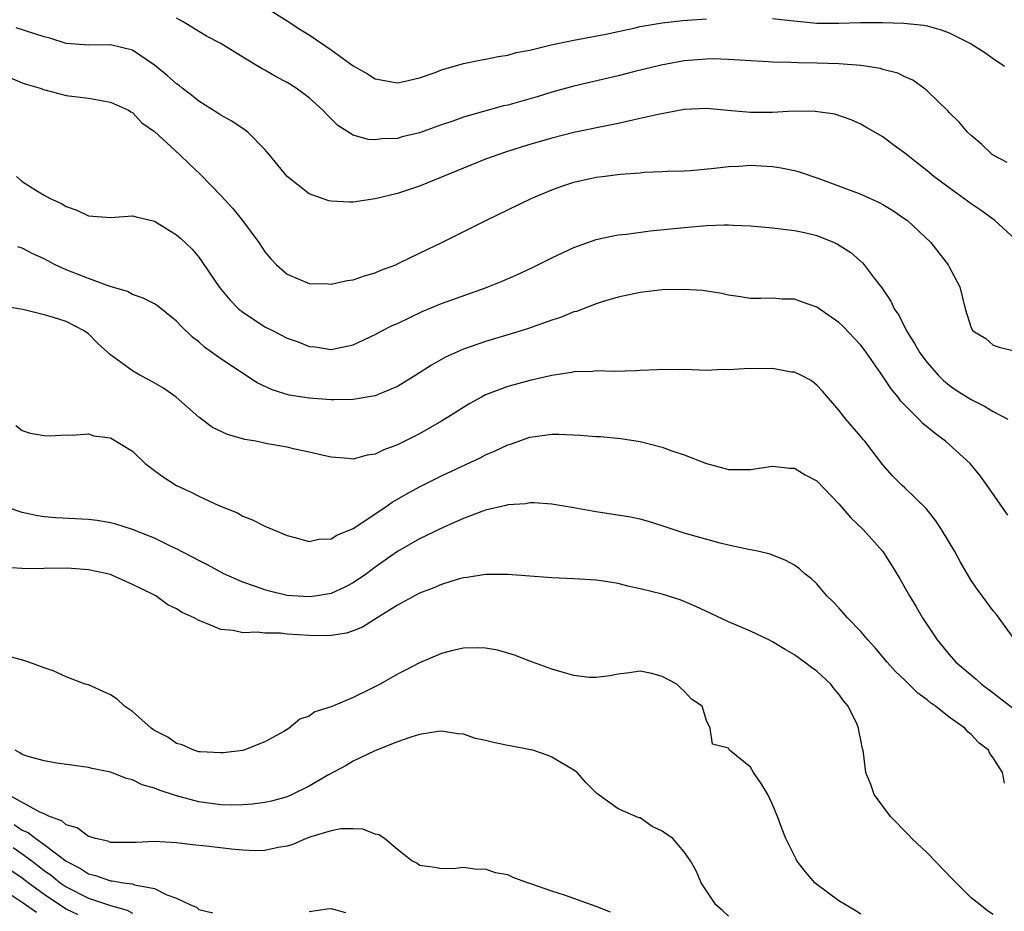
# Model space of a CAD drawing. Units: inches. Extents: x 2625000 to 2628000, y 1518000 to 1520980.
# Drawn here: x 2625177 to 2625266, y 1519212 to 1519293 of the extents above; entities that cross this region are included whole.
import ezdxf

# ---------------------------------------------------------------- set-up
doc = ezdxf.new("R2010")
doc.units = ezdxf.units.IN
doc.header["$MEASUREMENT"] = 0
doc.layers.add('LD26251518_2ft', color=132, linetype='Continuous')

msp = doc.modelspace()

# ---------------------------------------------------------------- linework, layer by layer
at = {"layer": 'LD26251518_2ft'}
for points, elevation in [([(2625199, 1519294.361), (2625201, 1519293.107), (2625202.266, 1519292.266), (2625203, 1519291.815), (2625205, 1519290.463), (2625207, 1519289.033), (2625208.284, 1519288.283), (2625209, 1519287.84), (2625211, 1519287.467), (2625211.587, 1519287.587), (2625213, 1519287.917), (2625214.417, 1519288.417), (2625215, 1519288.643), (2625217, 1519289.228), (2625218.465, 1519289.535), (2625219, 1519289.631), (2625220.121, 1519289.879), (2625221, 1519289.998), (2625221.775, 1519290.225), (2625223, 1519290.437), (2625225.061, 1519290.939), (2625227, 1519291.345), (2625229.881, 1519291.881), (2625231, 1519292.132), (2625232.427, 1519292.427), (2625233, 1519292.569), (2625235, 1519292.91), (2625236.877, 1519293.123), (2625239, 1519293.292)], 7956), ([(2625266.246, 1519280.246), (2625265, 1519280.932), (2625264.903, 1519281), (2625263.932, 1519281.932), (2625263, 1519282.692), (2625262.671, 1519283), (2625261.918, 1519283.918), (2625261, 1519284.796), (2625260.906, 1519284.906), (2625259, 1519286.759), (2625258.716, 1519287), (2625257.715, 1519287.715), (2625257, 1519288.009), (2625256.346, 1519288.346), (2625255, 1519288.695), (2625254.768, 1519288.768), (2625253, 1519289.052), (2625251, 1519289.202), (2625249, 1519289.257), (2625247.282, 1519289.282), (2625246.67, 1519289.33), (2625245, 1519289.359), (2625244.607, 1519289.393), (2625242.506, 1519289.495), (2625241, 1519289.605), (2625239.643, 1519289.643), (2625239, 1519289.633), (2625237, 1519289.466), (2625234.906, 1519289.093), (2625232.511, 1519288.511), (2625231, 1519288.126), (2625227, 1519287.186), (2625225, 1519286.635), (2625223.745, 1519286.255), (2625221, 1519285.467), (2625220.62, 1519285.38), (2625217, 1519284.37), (2625216.014, 1519284.014), (2625215, 1519283.674), (2625213, 1519282.957), (2625211.428, 1519282.572), (2625211, 1519282.447), (2625209.603, 1519282.397), (2625209, 1519282.3), (2625208.343, 1519282.343), (2625207, 1519282.747), (2625205.6, 1519283.6), (2625204.597, 1519284.597), (2625204.243, 1519285), (2625203, 1519286.105), (2625201.835, 1519287), (2625201, 1519287.512), (2625200.032, 1519288.032), (2625199, 1519288.628), (2625198.752, 1519288.752), (2625197, 1519289.798), (2625195, 1519291.051), (2625193.719, 1519291.719), (2625193, 1519292.141), (2625191.6, 1519293), (2625191, 1519293.339)], 7954), ([(2625245, 1519293.31), (2625246.916, 1519293.085), (2625249, 1519292.896), (2625251, 1519292.891), (2625252.954, 1519292.954), (2625254.947, 1519292.947), (2625256.887, 1519292.887), (2625258.704, 1519292.704), (2625259, 1519292.643), (2625260.272, 1519292.272), (2625261, 1519291.996), (2625261.677, 1519291.677), (2625262.998, 1519291), (2625264.225, 1519290.225), (2625265, 1519289.679), (2625266.01, 1519289)], 7956), ([(2625267.329, 1519273), (2625265.14, 1519275), (2625263.905, 1519275.905), (2625263, 1519276.529), (2625261, 1519277.951), (2625259.603, 1519279), (2625259, 1519279.5), (2625258.156, 1519280.156), (2625257, 1519281.111), (2625255.889, 1519281.889), (2625255, 1519282.579), (2625253.452, 1519283.452), (2625253, 1519283.73), (2625252.12, 1519284.12), (2625250.629, 1519284.629), (2625248.869, 1519284.869), (2625246.898, 1519284.898), (2625245, 1519284.805), (2625243, 1519284.791), (2625240.961, 1519284.961), (2625239, 1519285.153), (2625237, 1519285.074), (2625234.623, 1519284.623), (2625233, 1519284.234), (2625231, 1519283.798), (2625229.501, 1519283.501), (2625227, 1519282.968), (2625225, 1519282.472), (2625223, 1519281.9), (2625222.305, 1519281.695), (2625220.79, 1519281.21), (2625220.182, 1519281), (2625219, 1519280.553), (2625217, 1519279.754), (2625213, 1519278.12), (2625211, 1519277.442), (2625209, 1519276.958), (2625207, 1519276.681), (2625206.658, 1519276.658), (2625205, 1519276.743), (2625204.78, 1519276.78), (2625203, 1519277.41), (2625201, 1519278.998), (2625199.385, 1519281), (2625199, 1519281.451), (2625197.455, 1519283), (2625197.2, 1519283.2), (2625196.008, 1519284.008), (2625195, 1519284.553), (2625194.742, 1519284.742), (2625193, 1519285.816), (2625192.352, 1519286.352), (2625191.497, 1519287), (2625191.226, 1519287.226), (2625191, 1519287.376), (2625190.151, 1519288.151), (2625189, 1519289.066), (2625187, 1519290.426), (2625185, 1519290.925), (2625183, 1519290.891), (2625181, 1519291.051), (2625179.517, 1519291.517), (2625179, 1519291.633), (2625176.461, 1519292.462)], 7952), ([(2625175.928, 1519287.928), (2625177, 1519287.493), (2625177.365, 1519287.365), (2625178.643, 1519287), (2625179, 1519286.858), (2625179.174, 1519286.826), (2625181, 1519286.346), (2625183, 1519286.087), (2625185, 1519285.733), (2625186.642, 1519285), (2625186.85, 1519284.85), (2625187, 1519284.788), (2625187.853, 1519283.853), (2625189, 1519283.068), (2625191.249, 1519281), (2625192.128, 1519280.128), (2625193.163, 1519279.163), (2625195, 1519277.266), (2625196.078, 1519276.079), (2625196.977, 1519275), (2625198.452, 1519273), (2625199, 1519272.17), (2625199.539, 1519271.539), (2625200.048, 1519271), (2625201, 1519270.148), (2625203, 1519269.292), (2625204.743, 1519269.257), (2625205, 1519269.238), (2625206.442, 1519269.558), (2625207, 1519269.637), (2625208.007, 1519269.993), (2625209, 1519270.264), (2625209.503, 1519270.497), (2625210.85, 1519271), (2625211.125, 1519271.125), (2625213, 1519272.055), (2625215.036, 1519273), (2625219.016, 1519275), (2625223.136, 1519277), (2625225, 1519277.78), (2625225.891, 1519278.109), (2625227, 1519278.478), (2625229, 1519278.924), (2625229.598, 1519279), (2625231.192, 1519279.192), (2625233, 1519279.326), (2625233.372, 1519279.372), (2625235, 1519279.434), (2625235.469, 1519279.469), (2625237, 1519279.509), (2625237.549, 1519279.549), (2625239.735, 1519279.735), (2625241, 1519279.913), (2625241.941, 1519279.941), (2625243, 1519280.022), (2625245, 1519279.903), (2625245.768, 1519279.768), (2625247, 1519279.521), (2625247.402, 1519279.402), (2625249.199, 1519278.8), (2625253, 1519277.378), (2625254.646, 1519276.646), (2625255, 1519276.455), (2625255.91, 1519275.91), (2625257, 1519275.17), (2625257.225, 1519275), (2625259.34, 1519273), (2625260.063, 1519272.063), (2625260.92, 1519271), (2625261, 1519270.814), (2625261.967, 1519269), (2625262.468, 1519267), (2625263, 1519265.272), (2625263.146, 1519265), (2625264.314, 1519264.314), (2625265, 1519263.699), (2625265.535, 1519263.534), (2625267, 1519263.179)], 7950), ([(2625176.482, 1519279), (2625177, 1519278.553), (2625178.239, 1519277.761), (2625179, 1519277.299), (2625179.544, 1519277), (2625180.56, 1519276.56), (2625181, 1519276.263), (2625181.95, 1519275.95), (2625183, 1519275.427), (2625185, 1519275.277), (2625187, 1519275.416), (2625187.327, 1519275.327), (2625189, 1519274.945), (2625191, 1519273.705), (2625191.375, 1519273.375), (2625192.395, 1519272.395), (2625193, 1519271.678), (2625193.296, 1519271.297), (2625194.494, 1519269.506), (2625194.91, 1519268.91), (2625195.812, 1519267.812), (2625196.615, 1519267), (2625197, 1519266.685), (2625197.869, 1519266.131), (2625199, 1519265.382), (2625199.734, 1519265), (2625201, 1519264.352), (2625201.998, 1519263.998), (2625203, 1519263.592), (2625203.552, 1519263.552), (2625205, 1519263.315), (2625205.419, 1519263.419), (2625207, 1519263.728), (2625209, 1519264.677), (2625209.579, 1519265), (2625210.521, 1519265.479), (2625211, 1519265.687), (2625213.24, 1519266.76), (2625215, 1519267.48), (2625219, 1519268.898), (2625220.49, 1519269.51), (2625221.876, 1519270.124), (2625223.239, 1519270.761), (2625225, 1519271.634), (2625227, 1519272.571), (2625229, 1519273.276), (2625230.402, 1519273.598), (2625231, 1519273.692), (2625231.769, 1519273.769), (2625233.916, 1519274.084), (2625237, 1519274.383), (2625239, 1519274.541), (2625240.607, 1519274.607), (2625241, 1519274.606), (2625241.425, 1519274.575), (2625243, 1519274.516), (2625245, 1519274.337), (2625247, 1519274.107), (2625247.908, 1519273.908), (2625249, 1519273.643), (2625250.597, 1519273), (2625250.874, 1519272.874), (2625252.091, 1519272.091), (2625253.157, 1519271.157), (2625253.294, 1519271), (2625254.21, 1519269.79), (2625254.908, 1519268.908), (2625255.711, 1519267.711), (2625256.031, 1519267), (2625256.432, 1519266.432), (2625257.147, 1519265), (2625257.854, 1519263.854), (2625258.354, 1519263), (2625259, 1519262.128), (2625260.01, 1519261), (2625260.5, 1519260.5), (2625261, 1519260.1), (2625261.644, 1519259.644), (2625263, 1519258.785), (2625264.196, 1519258.196), (2625265, 1519257.707), (2625266.328, 1519257)], 7948), ([(2625266.307, 1519248.306), (2625264.461, 1519251), (2625263.837, 1519251.837), (2625262.898, 1519253), (2625260.683, 1519255), (2625259.721, 1519255.721), (2625258.621, 1519256.621), (2625258.265, 1519257), (2625257, 1519258.261), (2625256.637, 1519258.637), (2625256.374, 1519259), (2625255.756, 1519259.756), (2625254.785, 1519261.215), (2625253.315, 1519263.315), (2625253, 1519263.703), (2625251.398, 1519265.398), (2625251, 1519265.763), (2625249, 1519267.155), (2625247.632, 1519267.632), (2625247, 1519267.877), (2625245.883, 1519267.883), (2625245, 1519267.961), (2625243.924, 1519267.924), (2625243, 1519267.942), (2625242.09, 1519268.09), (2625241, 1519268.245), (2625240.394, 1519268.394), (2625238.657, 1519268.657), (2625237, 1519268.764), (2625235, 1519268.721), (2625233, 1519268.485), (2625231, 1519268.05), (2625229.656, 1519267.656), (2625229, 1519267.446), (2625227.225, 1519266.775), (2625227, 1519266.72), (2625225.769, 1519266.231), (2625225, 1519265.981), (2625222.799, 1519265.201), (2625221, 1519264.633), (2625219, 1519264.029), (2625217, 1519263.348), (2625215.375, 1519262.625), (2625214.094, 1519261.906), (2625212.679, 1519261), (2625211, 1519259.978), (2625209.25, 1519259.25), (2625209, 1519259.132), (2625207, 1519258.781), (2625205.256, 1519258.744), (2625205, 1519258.754), (2625203, 1519258.904), (2625201.193, 1519259.193), (2625199.648, 1519259.648), (2625198.305, 1519260.305), (2625195, 1519262.477), (2625193.526, 1519263.526), (2625193, 1519264.004), (2625192.432, 1519264.431), (2625191.418, 1519265.418), (2625191, 1519265.892), (2625189.261, 1519267.26), (2625189, 1519267.446), (2625187.974, 1519267.973), (2625187, 1519268.294), (2625186.558, 1519268.558), (2625184.98, 1519269.02), (2625183, 1519269.759), (2625181, 1519270.545), (2625179.998, 1519271), (2625179, 1519271.522), (2625177.974, 1519271.974), (2625177, 1519272.485), (2625176.606, 1519272.606)], 7946), ([(2625266.941, 1519237), (2625265.303, 1519239.303), (2625265, 1519239.646), (2625264.43, 1519240.429), (2625263.568, 1519241.568), (2625263, 1519242.386), (2625262.039, 1519244.039), (2625261.519, 1519245), (2625260.311, 1519247), (2625259.796, 1519247.796), (2625258.905, 1519248.906), (2625257, 1519250.777), (2625256.749, 1519251), (2625255.88, 1519251.88), (2625255, 1519252.853), (2625253.358, 1519255), (2625253.189, 1519255.189), (2625253, 1519255.44), (2625251.648, 1519257), (2625251, 1519257.834), (2625249.528, 1519259.528), (2625249, 1519260.08), (2625248.494, 1519260.494), (2625247.55, 1519261), (2625247, 1519261.255), (2625246.723, 1519261.277), (2625245, 1519261.581), (2625242.422, 1519261.578), (2625241, 1519261.467), (2625240.507, 1519261.493), (2625239, 1519261.418), (2625237, 1519261.491), (2625236.524, 1519261.476), (2625235, 1519261.517), (2625234.537, 1519261.463), (2625233, 1519261.406), (2625232.622, 1519261.378), (2625230.678, 1519261.322), (2625229, 1519261.375), (2625228.668, 1519261.332), (2625227, 1519261.296), (2625226.766, 1519261.234), (2625225, 1519260.966), (2625223, 1519260.506), (2625221, 1519259.96), (2625219, 1519259.199), (2625218.61, 1519259), (2625217.581, 1519258.419), (2625215.316, 1519257), (2625215, 1519256.815), (2625213, 1519255.689), (2625211, 1519254.674), (2625209.761, 1519254.239), (2625209, 1519253.833), (2625208.254, 1519253.746), (2625207, 1519253.387), (2625206.561, 1519253.439), (2625205, 1519253.556), (2625204.294, 1519253.706), (2625203, 1519254.024), (2625201.717, 1519254.283), (2625201, 1519254.463), (2625199.219, 1519254.781), (2625198.168, 1519255), (2625197.17, 1519255.17), (2625195.602, 1519255.602), (2625194.246, 1519256.246), (2625193, 1519257.19), (2625190.941, 1519259), (2625189.802, 1519259.802), (2625188.542, 1519260.542), (2625187.678, 1519261), (2625187, 1519261.393), (2625185, 1519262.835), (2625183.865, 1519263.865), (2625183, 1519264.724), (2625182.619, 1519265), (2625181, 1519265.84), (2625179.748, 1519266.252), (2625179, 1519266.461), (2625177.068, 1519266.932), (2625175.236, 1519267.236)], 7944), ([(2625176.433, 1519256.433), (2625177, 1519255.973), (2625177.731, 1519255.731), (2625179, 1519255.533), (2625179.499, 1519255.499), (2625181, 1519255.594), (2625181.542, 1519255.542), (2625183, 1519255.682), (2625183.503, 1519255.503), (2625185, 1519255.307), (2625187, 1519254.093), (2625188.153, 1519253), (2625188.617, 1519252.617), (2625189, 1519252.363), (2625189.77, 1519251.771), (2625191, 1519250.995), (2625192.372, 1519250.372), (2625193, 1519250.036), (2625194.81, 1519249.19), (2625196.503, 1519248.503), (2625197, 1519248.224), (2625197.881, 1519247.882), (2625199, 1519247.305), (2625199.701, 1519247), (2625201, 1519246.466), (2625201.712, 1519246.288), (2625203, 1519245.924), (2625203.882, 1519246.118), (2625205, 1519246.152), (2625205.507, 1519246.492), (2625207, 1519247.099), (2625209.851, 1519249), (2625210.525, 1519249.475), (2625211.795, 1519250.205), (2625213, 1519250.87), (2625215, 1519251.868), (2625218.492, 1519253.508), (2625219, 1519253.771), (2625219.872, 1519254.128), (2625221, 1519254.685), (2625221.248, 1519254.752), (2625223, 1519255.38), (2625223.447, 1519255.447), (2625225, 1519255.644), (2625225.646, 1519255.646), (2625227.562, 1519255.562), (2625229, 1519255.436), (2625229.42, 1519255.42), (2625231.258, 1519255.258), (2625233, 1519254.994), (2625235, 1519254.454), (2625235.865, 1519254.135), (2625237, 1519253.765), (2625239, 1519252.981), (2625240.577, 1519252.577), (2625241, 1519252.45), (2625242.456, 1519252.456), (2625243, 1519252.444), (2625245, 1519252.76), (2625246.575, 1519252.575), (2625247, 1519252.556), (2625247.959, 1519251.959), (2625249, 1519251.404), (2625251, 1519249.336), (2625252.079, 1519248.079), (2625253.224, 1519247), (2625254.984, 1519245), (2625255.783, 1519243.783), (2625256.534, 1519242.534), (2625257.4, 1519241), (2625258, 1519240), (2625258.574, 1519239), (2625259, 1519238.356), (2625259.909, 1519237), (2625261, 1519235.69), (2625261.614, 1519235), (2625263.436, 1519233.436), (2625263.923, 1519233), (2625265, 1519232.21), (2625267, 1519230.637)], 7942), ([(2625266.02, 1519224.02), (2625265.841, 1519225), (2625265, 1519226.308), (2625264.701, 1519226.701), (2625264.557, 1519227), (2625263.691, 1519227.69), (2625263, 1519228.443), (2625262.688, 1519228.687), (2625262.423, 1519229), (2625261, 1519230.012), (2625259.751, 1519231), (2625259.307, 1519231.307), (2625259, 1519231.573), (2625258.173, 1519232.173), (2625257, 1519233.344), (2625256.155, 1519234.155), (2625255.395, 1519235), (2625254.289, 1519236.289), (2625253.629, 1519237), (2625253, 1519237.767), (2625251.801, 1519239), (2625251.437, 1519239.437), (2625251, 1519239.914), (2625250.47, 1519240.47), (2625249.919, 1519241), (2625249, 1519242.072), (2625248.531, 1519242.532), (2625247.934, 1519243), (2625247.441, 1519243.441), (2625247, 1519243.783), (2625246.205, 1519244.205), (2625244.773, 1519244.773), (2625243.793, 1519245), (2625243, 1519245.167), (2625242.807, 1519245.193), (2625241, 1519245.603), (2625240.244, 1519245.756), (2625237, 1519246.663), (2625235, 1519247.344), (2625233.743, 1519247.743), (2625233, 1519247.942), (2625232.128, 1519248.128), (2625229, 1519248.613), (2625228.655, 1519248.655), (2625227, 1519248.986), (2625225, 1519249.305), (2625223.409, 1519249.409), (2625223, 1519249.413), (2625222.652, 1519249.348), (2625221, 1519249.243), (2625220.822, 1519249.178), (2625219, 1519248.758), (2625218.641, 1519248.641), (2625217, 1519248.013), (2625215.262, 1519247.262), (2625213.573, 1519246.427), (2625213, 1519246.169), (2625211, 1519245.013), (2625209, 1519243.599), (2625208.195, 1519243), (2625207, 1519242.181), (2625206.225, 1519241.775), (2625205, 1519241.223), (2625203.722, 1519241), (2625203, 1519240.898), (2625201.502, 1519241), (2625201, 1519241.042), (2625199.411, 1519241.412), (2625199, 1519241.531), (2625198.154, 1519241.846), (2625197, 1519242.231), (2625195.27, 1519243), (2625193.798, 1519243.798), (2625193, 1519244.196), (2625192.481, 1519244.481), (2625191.453, 1519245), (2625191.162, 1519245.163), (2625190.552, 1519245.449), (2625189, 1519246.215), (2625187, 1519247.004), (2625185.486, 1519247.486), (2625185, 1519247.616), (2625183.81, 1519247.81), (2625183, 1519247.904), (2625180.063, 1519248.063), (2625179, 1519248.158), (2625178.275, 1519248.275), (2625177, 1519248.537), (2625175.666, 1519249)], 7940), ([(2625265, 1519212.134), (2625264.467, 1519212.467), (2625263.81, 1519213), (2625263, 1519213.625), (2625261.311, 1519215.311), (2625259, 1519217.705), (2625257.614, 1519219), (2625257.332, 1519219.332), (2625255.672, 1519221), (2625254.22, 1519223), (2625253.891, 1519223.891), (2625253.456, 1519225), (2625253.199, 1519227), (2625253.144, 1519227.144), (2625253, 1519227.923), (2625252.807, 1519228.807), (2625252.797, 1519229), (2625252.669, 1519229.331), (2625251.846, 1519231), (2625251.446, 1519231.447), (2625251, 1519232.095), (2625250.579, 1519232.579), (2625250.283, 1519233), (2625249, 1519234.16), (2625248.517, 1519234.517), (2625247.905, 1519235), (2625247, 1519235.64), (2625246.138, 1519236.138), (2625245, 1519236.836), (2625244.676, 1519237), (2625243, 1519237.809), (2625241, 1519238.653), (2625239.392, 1519239.392), (2625238.037, 1519240.037), (2625237, 1519240.498), (2625236.635, 1519240.635), (2625235, 1519241.148), (2625233, 1519241.64), (2625231.873, 1519241.873), (2625231, 1519242.114), (2625229.666, 1519242.334), (2625229, 1519242.429), (2625227, 1519242.545), (2625225, 1519242.625), (2625221, 1519242.943), (2625219, 1519242.942), (2625217.34, 1519242.66), (2625217, 1519242.627), (2625216.496, 1519242.496), (2625215, 1519242.033), (2625214.292, 1519241.708), (2625213, 1519241.242), (2625211, 1519240.142), (2625209.157, 1519239), (2625207.847, 1519238.153), (2625207, 1519237.814), (2625206.398, 1519237.602), (2625205, 1519237.391), (2625204.635, 1519237.365), (2625203, 1519237.406), (2625201, 1519237.535), (2625200.399, 1519237.601), (2625199, 1519237.605), (2625198.296, 1519237.704), (2625197, 1519237.656), (2625196.13, 1519237.87), (2625195, 1519237.937), (2625193.349, 1519238.65), (2625193, 1519238.755), (2625192.592, 1519239), (2625191.493, 1519239.493), (2625191, 1519239.826), (2625190.187, 1519240.187), (2625189.102, 1519241), (2625188.886, 1519241.114), (2625187, 1519242.023), (2625185.136, 1519242.864), (2625185, 1519242.921), (2625184.731, 1519243), (2625183, 1519243.351), (2625181.464, 1519243.464), (2625181, 1519243.493), (2625179, 1519243.476), (2625177.437, 1519243.437), (2625175.575, 1519243.575)], 7938), ([(2625253, 1519212.158), (2625252.484, 1519212.484), (2625251, 1519213.355), (2625249, 1519214.83), (2625248.833, 1519215), (2625247.994, 1519215.995), (2625247.2, 1519217), (2625247.125, 1519217.125), (2625246.193, 1519219), (2625245.859, 1519219.859), (2625245.459, 1519221), (2625245, 1519222.077), (2625244.567, 1519223), (2625243.98, 1519223.98), (2625243.258, 1519225), (2625243, 1519225.473), (2625241.094, 1519227), (2625241, 1519227.188), (2625239.561, 1519227.561), (2625239.351, 1519229), (2625239, 1519229.693), (2625238.621, 1519231), (2625237.641, 1519231.641), (2625237, 1519232.358), (2625236.658, 1519232.658), (2625236.325, 1519233), (2625235, 1519233.686), (2625234.048, 1519233.952), (2625233, 1519234.166), (2625232.009, 1519234.009), (2625231, 1519233.891), (2625230.252, 1519233.748), (2625229, 1519233.591), (2625228.387, 1519233.613), (2625227, 1519233.794), (2625225.92, 1519234.08), (2625225, 1519234.351), (2625223, 1519235.085), (2625221.621, 1519235.621), (2625221, 1519235.791), (2625220.081, 1519236.081), (2625219, 1519236.249), (2625218.301, 1519236.301), (2625217, 1519236.248), (2625216.036, 1519236.036), (2625215, 1519235.766), (2625213, 1519234.92), (2625211.746, 1519234.254), (2625211, 1519233.891), (2625209.444, 1519233), (2625208.526, 1519232.526), (2625207, 1519231.796), (2625205, 1519230.951), (2625203.512, 1519230.488), (2625203, 1519230.107), (2625202.168, 1519229.832), (2625201.202, 1519229), (2625200.697, 1519228.697), (2625199, 1519227.77), (2625197.08, 1519227), (2625197, 1519226.98), (2625195.227, 1519226.773), (2625195, 1519226.759), (2625193.145, 1519226.855), (2625193, 1519226.874), (2625192.562, 1519227), (2625191.493, 1519227.493), (2625191, 1519227.612), (2625190.194, 1519228.194), (2625189, 1519228.798), (2625188.689, 1519229), (2625187, 1519230.518), (2625186.277, 1519231), (2625185.624, 1519231.624), (2625185, 1519232.025), (2625184.335, 1519232.336), (2625183, 1519232.929), (2625182.724, 1519233), (2625181, 1519233.651), (2625179.797, 1519234.203), (2625179, 1519234.46), (2625177.598, 1519235), (2625177.153, 1519235.153), (2625175.572, 1519235.572)], 7936), ([(2625241, 1519211.966), (2625240.473, 1519212.473), (2625239.851, 1519213), (2625238.528, 1519215), (2625238.083, 1519216.083), (2625237.557, 1519217), (2625237, 1519217.803), (2625235.951, 1519219), (2625235, 1519219.668), (2625234.097, 1519220.098), (2625233, 1519220.868), (2625232.886, 1519220.886), (2625231, 1519221.695), (2625229.089, 1519223.089), (2625228.078, 1519224.078), (2625227.285, 1519225), (2625227, 1519225.206), (2625225, 1519226.377), (2625224.567, 1519226.567), (2625223.275, 1519227), (2625223.059, 1519227.059), (2625221.385, 1519227.385), (2625221, 1519227.442), (2625219.711, 1519227.711), (2625219, 1519227.895), (2625218.084, 1519228.084), (2625217, 1519228.453), (2625216.491, 1519228.491), (2625215, 1519228.733), (2625214.694, 1519228.694), (2625213, 1519228.43), (2625212.206, 1519228.206), (2625211, 1519227.773), (2625208.955, 1519226.954), (2625207, 1519226.017), (2625206.365, 1519225.636), (2625204.773, 1519224.773), (2625203, 1519223.761), (2625201.47, 1519223), (2625201, 1519222.794), (2625199.594, 1519222.406), (2625199, 1519222.259), (2625197.877, 1519222.123), (2625197, 1519222.05), (2625195.961, 1519222.039), (2625195, 1519222.065), (2625193, 1519222.343), (2625191, 1519222.884), (2625189.404, 1519223.404), (2625189, 1519223.585), (2625187.887, 1519223.887), (2625187, 1519224.331), (2625186.445, 1519224.445), (2625185, 1519225.016), (2625183.347, 1519225.347), (2625183, 1519225.437), (2625180.156, 1519225.844), (2625179, 1519226.049), (2625177.546, 1519226.454), (2625177, 1519226.63), (2625176.786, 1519226.785), (2625176.352, 1519227)], 7934), ([(2625230.322, 1519212.322), (2625229, 1519212.859), (2625226.132, 1519213.868), (2625225, 1519214.235), (2625223.084, 1519214.916), (2625222.804, 1519215), (2625221.48, 1519215.48), (2625221, 1519215.715), (2625219.904, 1519215.903), (2625219, 1519216.24), (2625218.195, 1519216.195), (2625217, 1519216.371), (2625216.289, 1519216.289), (2625215, 1519216.249), (2625214.381, 1519216.381), (2625213, 1519216.563), (2625212.763, 1519216.763), (2625212.309, 1519217), (2625211, 1519218.001), (2625209.829, 1519219), (2625209.332, 1519219.332), (2625209, 1519219.412), (2625207.865, 1519219.865), (2625207, 1519219.89), (2625205.888, 1519219.888), (2625205, 1519219.691), (2625203.154, 1519219.154), (2625202.741, 1519219), (2625201.54, 1519218.459), (2625201, 1519218.307), (2625200.193, 1519218.193), (2625199, 1519217.913), (2625198.114, 1519217.887), (2625197, 1519217.946), (2625195.962, 1519218.038), (2625193.67, 1519218.33), (2625192.428, 1519218.428), (2625191, 1519218.632), (2625189, 1519218.737), (2625187.339, 1519218.661), (2625185.352, 1519218.648), (2625185, 1519218.662), (2625184.764, 1519218.764), (2625183.632, 1519219), (2625183.164, 1519219.164), (2625183, 1519219.187), (2625181.987, 1519219.987), (2625181, 1519220.243), (2625180.601, 1519220.601), (2625179.473, 1519221), (2625179, 1519221.233), (2625178.609, 1519221.391), (2625175.69, 1519223)], 7932), ([(2625176.268, 1519220.268), (2625177, 1519219.78), (2625177.548, 1519219.548), (2625178.236, 1519219), (2625179, 1519218.47), (2625181, 1519216.957), (2625182.284, 1519216.284), (2625183, 1519215.815), (2625183.656, 1519215.656), (2625185, 1519215.172), (2625185.168, 1519215.168), (2625186.171, 1519215), (2625187, 1519214.888), (2625187.182, 1519214.818), (2625189, 1519214.465), (2625190.099, 1519213.902), (2625191, 1519213.606), (2625192.256, 1519213), (2625192.783, 1519212.783), (2625193, 1519212.578), (2625194.283, 1519212.283)], 7930), ([(2625176.182, 1519218.182), (2625177, 1519217.631), (2625177.863, 1519217), (2625179, 1519216.112), (2625179.65, 1519215.65), (2625180.452, 1519215), (2625181, 1519214.626), (2625183, 1519213.607), (2625185, 1519212.936), (2625186.513, 1519212.513), (2625187, 1519212.26)], 7928), ([(2625182.082, 1519212.082), (2625181, 1519212.62), (2625180.395, 1519213), (2625179, 1519213.934), (2625177.54, 1519215), (2625177, 1519215.424), (2625176.063, 1519216.063)], 7926), ([(2625178.3, 1519212.3), (2625177, 1519213.207), (2625175, 1519214.529)], 7924), ([(2625203, 1519212.392), (2625204.633, 1519212.633), (2625205, 1519212.665), (2625206.315, 1519212.315)], 7930)]:
    msp.add_lwpolyline(points, dxfattribs=dict(at, elevation=elevation))

doc.saveas('drawing.dxf')
